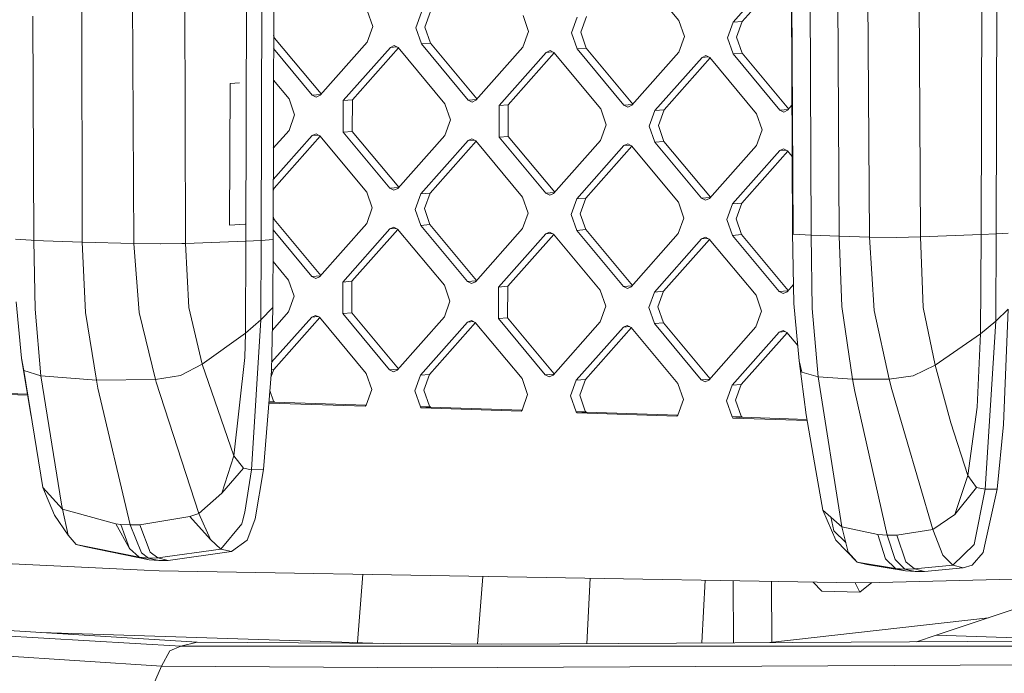
# Model space of a CAD drawing. Units: millimetres. Extents: x -671 to 5733, y 310 to 3554.
# Drawn here: x 324 to 500, y 1398 to 1515 of the extents above; entities that cross this region are included whole.
import ezdxf

# ---------------------------------------------------------------- set-up
doc = ezdxf.new("R2010")
doc.units = ezdxf.units.MM
doc.layers.add('1', color=7, linetype='Continuous', true_color=0xffffff)

msp = doc.modelspace()

# ---------------------------------------------------------------- linework, layer by layer
at = {"layer": '1', "color": 18, "linetype": 'Continuous', "lineweight": 13}
for p, q in [((368.916625, 2033.73951), (367.397422, 1475.313487)), ((371.087188, 2033.873918), (369.556302, 1475.44721)), ((364.704722, 1475.176247), (365.464562, 1754.389497)), ((335.395926, 1474.996211), (334.765786, 1754.101487)), ((353.848809, 1474.759253), (353.271836, 1752.841386)), ((344.637984, 1474.731716), (343.729371, 1653.330865)), ((462.678307, 1476.440849), (462.01908, 1606.264892)), ((499.037379, 1476.483645), (499.391908, 1606.227668)), ((465.91174, 1476.246538), (465.350741, 1606.169137)), ((470.942611, 1476.062956), (470.210189, 1606.117847)), ((476.360196, 1475.91007), (475.431794, 1605.8445)), ((485.461348, 1475.939664), (484.773272, 1605.721714)), ((496.344441, 1476.355704), (496.755237, 1606.104644)), ((462.572688, 1476.676735), (462.057761, 1598.647405)), ((433.849687, 1524.711194), (442.228431, 1514.653953)), ((460.366362, 1523.857328), (451.933974, 1514.341416)), ((461.796868, 1523.760003), (453.565473, 1514.471056)), ((386.422271, 1516.451004), (387.419337, 1513.593646)), ((397.759313, 1516.268107), (396.74651, 1513.47548)), ((326.744431, 1475.307914), (326.526278, 1515.442314)), ((396.127576, 1516.138467), (395.114774, 1513.34584)), ((414.325351, 1515.552493), (415.322656, 1512.695106)), ((424.030656, 1515.239956), (423.018092, 1512.4473)), ((424.64959, 1512.57694), (425.662393, 1515.369567)), ((442.228431, 1514.653953), (443.225736, 1511.796596)), ((387.419337, 1513.593646), (386.406773, 1510.80102)), ((395.114774, 1513.34584), (396.112079, 1510.488483)), ((396.74651, 1513.47548), (397.743815, 1510.618123)), ((451.933974, 1514.341416), (450.921172, 1511.54879)), ((451.933974, 1514.341416), (453.565473, 1514.471056)), ((453.565473, 1514.471056), (452.55267, 1511.67843)), ((369.655143, 1511.501905), (369.840497, 1511.516633)), ((369.656628, 1512.043432), (369.840497, 1511.516633)), ((378.175377, 1501.512043), (369.840497, 1511.516633)), ((415.322656, 1512.695106), (414.309853, 1509.90248)), ((423.018092, 1512.4473), (424.015397, 1509.589943)), ((424.64959, 1512.57694), (425.646895, 1509.719583)), ((443.225736, 1511.796596), (442.212933, 1509.003969)), ((451.918477, 1508.691432), (450.921172, 1511.54879)), ((452.55267, 1511.67843), (453.549975, 1508.821043)), ((376.587743, 1501.329871), (369.650086, 1509.657236)), ((386.406773, 1510.80102), (377.974385, 1501.285227)), ((390.56384, 1509.859922), (382.131452, 1500.34404)), ((383.763188, 1500.473651), (391.994462, 1509.762488)), ((390.56384, 1509.859922), (391.258115, 1510.171982)), ((390.56384, 1509.859922), (391.690277, 1509.949334)), ((391.950482, 1509.815278), (391.258115, 1510.171982)), ((391.950482, 1509.815278), (400.329226, 1499.758037)), ((396.112079, 1510.488483), (397.743815, 1510.618123)), ((404.490823, 1500.431361), (396.112079, 1510.488483)), ((406.07858, 1500.613671), (397.743815, 1510.618123)), ((414.309853, 1509.90248), (405.877465, 1500.386717)), ((418.46692, 1508.961412), (419.161195, 1509.273472)), ((419.853801, 1508.916738), (419.161195, 1509.273472)), ((424.015397, 1509.589943), (425.646895, 1509.719583)), ((432.393903, 1499.532821), (424.015397, 1509.589943)), ((425.646895, 1509.719583), (433.981773, 1499.714996)), ((418.46692, 1508.961412), (410.03477, 1499.4455)), ((411.666268, 1499.57514), (419.897664, 1508.864087)), ((418.46692, 1508.961412), (419.59349, 1509.050814)), ((419.853801, 1508.916738), (428.232545, 1498.859497)), ((442.212933, 1509.003969), (433.780784, 1499.488177)), ((446.370238, 1508.062872), (437.93785, 1498.54699)), ((447.800747, 1507.965573), (439.569587, 1498.6766)), ((447.064513, 1508.374932), (446.370238, 1508.062872)), ((446.370238, 1508.062872), (447.496654, 1508.152295)), ((447.756881, 1508.018228), (447.064513, 1508.374932)), ((447.756881, 1508.018228), (456.135625, 1497.960987)), ((451.918477, 1508.691432), (453.549975, 1508.821043)), ((460.297221, 1498.634311), (451.918477, 1508.691432)), ((461.884856, 1498.816453), (453.549975, 1508.821043)), ((369.634598, 1504.007351), (372.426146, 1500.656577)), ((361.851806, 1503.420176), (361.769551, 1478.050175)), ((363.537752, 1503.517897), (361.851806, 1503.420176)), ((372.426146, 1500.656577), (373.423451, 1497.799309)), ((376.587743, 1501.329871), (378.121871, 1501.451662)), ((376.587743, 1501.329871), (377.28011, 1500.973167)), ((377.28011, 1500.973167), (377.974385, 1501.285227)), ((382.131452, 1500.34404), (383.763188, 1500.473651)), ((383.747691, 1494.823667), (383.763188, 1500.473651)), ((404.490823, 1500.431361), (406.024934, 1500.553133)), ((405.18319, 1500.074657), (404.490823, 1500.431361)), ((382.115954, 1494.694146), (382.131452, 1500.34404)), ((401.326531, 1496.900799), (400.329226, 1499.758037)), ((405.877465, 1500.386717), (405.18319, 1500.074657)), ((410.03477, 1499.4455), (410.019273, 1493.795636)), ((410.03477, 1499.4455), (411.666268, 1499.57514)), ((411.650771, 1493.925127), (411.666268, 1499.57514)), ((428.232545, 1498.859497), (429.229611, 1496.002259)), ((432.393903, 1499.532821), (433.928266, 1499.654613)), ((432.393903, 1499.532821), (433.086509, 1499.176117)), ((433.086509, 1499.176117), (433.780784, 1499.488177)), ((437.93785, 1498.54699), (439.569587, 1498.6766)), ((439.569587, 1498.6766), (438.556785, 1495.883974)), ((460.297221, 1498.634311), (461.831351, 1498.756074)), ((460.297221, 1498.634311), (460.989589, 1498.277577)), ((462.476402, 1499.484002), (461.683864, 1498.589637)), ((373.423451, 1497.799309), (372.410649, 1495.006683)), ((401.326531, 1496.900799), (400.313729, 1494.108173)), ((437.93785, 1498.54699), (436.925048, 1495.754453)), ((456.135625, 1497.960987), (457.13293, 1495.103749)), ((460.989589, 1498.277577), (461.683864, 1498.589637)), ((429.229611, 1496.002259), (428.217048, 1493.209633)), ((437.922353, 1492.897096), (436.925048, 1495.754453)), ((438.556785, 1495.883974), (439.554089, 1493.026617)), ((457.13293, 1495.103749), (456.120128, 1492.311093)), ((376.567716, 1494.065496), (369.585742, 1486.186148)), ((372.410649, 1495.006683), (369.601231, 1491.836278)), ((377.998459, 1493.968171), (369.767064, 1484.679224)), ((376.567716, 1494.065496), (377.26199, 1494.377556)), ((376.567716, 1494.065496), (377.694285, 1494.154898)), ((377.954596, 1494.020822), (377.26199, 1494.377556)), ((377.954596, 1494.020822), (386.333102, 1483.963581)), ((382.115954, 1494.694146), (383.747691, 1494.823667)), ((382.115954, 1494.694146), (390.494698, 1484.636905)), ((383.747691, 1494.823667), (392.082455, 1484.819217)), ((400.313729, 1494.108173), (391.881341, 1484.592261)), ((405.165309, 1493.479016), (404.471034, 1493.166956)), ((405.165309, 1493.479016), (405.857676, 1493.122312)), ((410.019273, 1493.795636), (411.650771, 1493.925127)), ((410.019273, 1493.795636), (418.398017, 1483.738395)), ((411.650771, 1493.925127), (419.98565, 1483.920538)), ((404.471034, 1493.166956), (396.038646, 1483.651074)), ((405.90154, 1493.069661), (397.670144, 1483.780684)), ((404.471034, 1493.166956), (405.59745, 1493.256379)), ((405.857676, 1493.122312), (414.236421, 1483.065071)), ((419.784659, 1483.693721), (428.217048, 1493.209633)), ((423.941726, 1482.752534), (432.374114, 1492.268445)), ((433.804735, 1492.170982), (425.573462, 1482.882174)), ((433.068389, 1492.580476), (432.374114, 1492.268445)), ((432.374114, 1492.268445), (433.500536, 1492.357836)), ((433.760756, 1492.223772), (433.068389, 1492.580476)), ((433.760756, 1492.223772), (442.139501, 1482.166531)), ((437.922353, 1492.897096), (439.554089, 1493.026617)), ((446.301097, 1482.839855), (437.922353, 1492.897096)), ((439.554089, 1493.026617), (447.888853, 1483.022167)), ((456.120128, 1492.311093), (447.687739, 1482.795211)), ((460.277194, 1491.369905), (460.971469, 1491.681966)), ((460.971469, 1491.681966), (461.664075, 1491.325262)), ((460.277194, 1491.369905), (451.845044, 1481.853994)), ((461.707938, 1491.27261), (453.476542, 1481.983634)), ((460.277194, 1491.369905), (461.403761, 1491.459328)), ((461.664075, 1491.325262), (462.515159, 1490.303653)), ((369.767064, 1484.679224), (369.580198, 1484.163975)), ((369.58157, 1484.664485), (369.767064, 1484.679224)), ((390.494698, 1484.636905), (392.028808, 1484.758677)), ((390.494698, 1484.636905), (391.187304, 1484.280201)), ((391.187304, 1484.280201), (391.881341, 1484.592261)), ((386.333102, 1483.963581), (387.330407, 1481.106343)), ((396.038646, 1483.651074), (395.025844, 1480.858537)), ((396.038646, 1483.651074), (397.670144, 1483.780684)), ((396.65758, 1480.988058), (397.670144, 1483.780684)), ((414.236421, 1483.065071), (415.233725, 1480.207833)), ((418.398017, 1483.738395), (419.932145, 1483.860158)), ((419.090384, 1483.381691), (418.398017, 1483.738395)), ((419.784659, 1483.693721), (419.090384, 1483.381691)), ((423.941726, 1482.752534), (425.573462, 1482.882174)), ((425.573462, 1482.882174), (424.56066, 1480.089518)), ((446.301097, 1482.839855), (447.835206, 1482.961627)), ((446.993464, 1482.483151), (446.301097, 1482.839855)), ((447.687739, 1482.795211), (446.993464, 1482.483151)), ((387.330407, 1481.106343), (386.317605, 1478.313717)), ((422.928924, 1479.960027), (423.941726, 1482.752534)), ((442.139501, 1482.166531), (443.136805, 1479.309293)), ((451.845044, 1481.853994), (450.832242, 1479.061487)), ((451.845044, 1481.853994), (453.476542, 1481.983634)), ((453.476542, 1481.983634), (452.46374, 1479.191008)), ((369.567567, 1479.55639), (369.751567, 1479.029211)), ((396.023148, 1478.00118), (395.025844, 1480.858537)), ((396.65758, 1480.988058), (397.654885, 1478.130701)), ((415.233725, 1480.207833), (414.220923, 1477.415177)), ((422.928924, 1479.960027), (423.926228, 1477.102669)), ((424.56066, 1480.089518), (425.557965, 1477.232161)), ((443.136805, 1479.309293), (442.124003, 1476.516666)), ((364.579681, 1478.213072), (361.769551, 1478.050175)), ((369.566081, 1479.014489), (369.751567, 1479.029211)), ((378.086494, 1469.024683), (369.751567, 1479.029211)), ((386.317605, 1478.313717), (377.885455, 1468.797805)), ((391.169185, 1477.68456), (390.47491, 1477.372529)), ((391.861552, 1477.327856), (391.169185, 1477.68456)), ((396.023148, 1478.00118), (397.654885, 1478.130701)), ((396.023148, 1478.00118), (404.401893, 1467.943939)), ((405.9897, 1468.126308), (397.654885, 1478.130701)), ((451.829547, 1476.204129), (450.832242, 1479.061487)), ((452.46374, 1479.191008), (453.461045, 1476.33365)), ((369.561025, 1477.170099), (376.498813, 1468.842479)), ((390.47491, 1477.372529), (382.042521, 1467.856737)), ((391.905419, 1477.275202), (383.674258, 1467.986258)), ((390.47491, 1477.372529), (391.60131, 1477.461931)), ((400.240296, 1467.270734), (391.861552, 1477.327856)), ((414.220923, 1477.415177), (405.788535, 1467.899295)), ((409.94584, 1466.958197), (418.37799, 1476.473989)), ((419.808612, 1476.376556), (411.577338, 1467.087718)), ((418.37799, 1476.473989), (419.072265, 1476.78605)), ((418.37799, 1476.473989), (419.504427, 1476.563402)), ((419.764632, 1476.429346), (419.072265, 1476.78605)), ((419.764632, 1476.429346), (428.143376, 1466.372224)), ((423.926228, 1477.102669), (425.557965, 1477.232161)), ((432.304973, 1467.045429), (423.926228, 1477.102669)), ((433.89278, 1467.227768), (425.557965, 1477.232161)), ((433.691615, 1467.000755), (442.124003, 1476.516666)), ((446.975583, 1475.88751), (446.281308, 1475.575449)), ((447.667951, 1475.530806), (446.975583, 1475.88751)), ((451.829547, 1476.204129), (453.461045, 1476.33365)), ((460.208291, 1466.146889), (451.829547, 1476.204129)), ((461.795975, 1466.329119), (453.461045, 1476.33365)), ((462.572688, 1476.676735), (462.836141, 1464.022222)), ((462.678307, 1476.440849), (462.572688, 1476.676735)), ((465.91174, 1476.246538), (462.678307, 1476.440849)), ((466.101283, 1463.088157), (465.91174, 1476.246538)), ((470.942611, 1476.062956), (465.91174, 1476.246538)), ((470.942611, 1476.062956), (471.373671, 1463.478389)), ((476.360196, 1475.91007), (470.942611, 1476.062956)), ((476.360196, 1475.91007), (477.173919, 1462.731602)), ((476.360196, 1475.91007), (481.193179, 1475.844624)), ((485.461348, 1475.939664), (481.193179, 1475.844624)), ((485.461348, 1475.939664), (496.344441, 1476.355704)), ((485.975617, 1463.277283), (485.461348, 1475.939664)), ((496.23763, 1458.554598), (496.344441, 1476.355704)), ((499.037379, 1476.483645), (496.344441, 1476.355704)), ((498.985642, 1460.874232), (499.037379, 1476.483645)), ((501.201028, 1476.617488), (499.037379, 1476.483645)), ((323.451632, 1475.498232), (326.221579, 1475.328895)), ((326.744431, 1475.307914), (326.221579, 1475.328895)), ((326.948041, 1462.986561), (326.744431, 1475.307914)), ((335.395926, 1474.996211), (326.744431, 1475.307914)), ((335.957641, 1462.424102), (335.395926, 1474.996211)), ((344.637984, 1474.731716), (335.395926, 1474.996211)), ((345.550651, 1462.387534), (344.637984, 1474.731716)), ((349.42829, 1474.66177), (344.637984, 1474.731716)), ((349.433059, 1474.66171), (349.42829, 1474.66177)), ((349.455232, 1474.662127), (349.433059, 1474.66171)), ((349.455232, 1474.662127), (353.248233, 1474.737766)), ((353.848809, 1474.759253), (353.248233, 1474.737766)), ((364.704722, 1475.176247), (353.848809, 1474.759253)), ((354.489678, 1463.293644), (353.848809, 1474.759253)), ((364.704722, 1475.176247), (364.611024, 1458.689066)), ((367.397422, 1475.313487), (364.704722, 1475.176247)), ((367.397422, 1475.313487), (367.347354, 1461.077961)), ((369.556302, 1475.44721), (367.397422, 1475.313487)), ((369.556302, 1475.44721), (369.5265, 1463.277819)), ((437.84892, 1466.059687), (446.281308, 1475.575449)), ((447.711814, 1475.478155), (439.480418, 1466.189208)), ((446.281308, 1475.575449), (447.407724, 1475.664873)), ((447.667951, 1475.530806), (456.046695, 1465.473684)), ((372.337216, 1468.169274), (369.546681, 1471.518792)), ((376.498813, 1468.842479), (378.033043, 1468.964362)), ((377.19118, 1468.485745), (376.498813, 1468.842479)), ((377.885455, 1468.797805), (377.19118, 1468.485745)), ((373.334521, 1465.311917), (372.337216, 1468.169274)), ((382.042521, 1467.856737), (382.027024, 1462.206753)), ((382.042521, 1467.856737), (383.674258, 1467.986258)), ((383.674258, 1467.986258), (383.658761, 1462.336245)), ((400.240296, 1467.270734), (401.237601, 1464.413377)), ((404.401893, 1467.943939), (405.936109, 1468.065831)), ((404.401893, 1467.943939), (405.09426, 1467.587235)), ((405.09426, 1467.587235), (405.788535, 1467.899295)), ((409.930343, 1461.308213), (409.94584, 1466.958197)), ((409.94584, 1466.958197), (411.577338, 1467.087718)), ((411.561841, 1461.437734), (411.577338, 1467.087718)), ((432.304973, 1467.045429), (433.83919, 1467.167293)), ((432.304973, 1467.045429), (432.997579, 1466.688695)), ((432.997579, 1466.688695), (433.691615, 1467.000755)), ((462.765339, 1467.423038), (461.594933, 1466.102245)), ((373.334521, 1465.311917), (372.321719, 1462.519261)), ((428.143376, 1466.372224), (429.140681, 1463.514837)), ((437.84892, 1466.059687), (436.836118, 1463.26706)), ((437.84892, 1466.059687), (439.480418, 1466.189208)), ((438.467854, 1463.396552), (439.480418, 1466.189208)), ((456.046695, 1465.473684), (457.044, 1462.616327)), ((460.208291, 1466.146889), (461.742524, 1466.2688)), ((460.208291, 1466.146889), (460.900659, 1465.790185)), ((460.900659, 1465.790185), (461.594933, 1466.102245)), ((324.517363, 1454.20483), (323.560113, 1464.289608)), ((401.237601, 1464.413377), (400.224799, 1461.62075)), ((429.140681, 1463.514837), (428.127879, 1460.72221)), ((438.467854, 1463.396552), (439.465159, 1460.539194)), ((463.760728, 1453.738066), (462.836141, 1464.022222)), ((473.290318, 1450.48708), (471.373671, 1463.478389)), ((327.995891, 1451.043459), (326.948041, 1462.986561)), ((337.912196, 1450.302305), (335.957641, 1462.424102)), ((348.491782, 1450.383457), (345.550651, 1462.387534)), ((356.889123, 1453.162404), (354.489678, 1463.293644)), ((369.5265, 1463.277819), (367.347354, 1461.077961)), ((369.5265, 1463.277819), (369.269008, 1451.964291)), ((372.321719, 1462.519261), (369.435095, 1459.261729)), ((376.478785, 1461.578073), (377.17306, 1461.890134)), ((376.478785, 1461.578073), (377.605223, 1461.667486)), ((377.865428, 1461.53343), (377.17306, 1461.890134)), ((382.027024, 1462.206753), (383.658761, 1462.336245)), ((382.027024, 1462.206753), (390.405768, 1452.149513)), ((391.993575, 1452.331852), (383.658761, 1462.336245)), ((400.224799, 1461.62075), (391.792411, 1452.104839)), ((436.836118, 1463.26706), (437.833423, 1460.409673)), ((457.044, 1462.616327), (456.031197, 1459.8237)), ((467.17369, 1450.885835), (466.101283, 1463.088157)), ((479.891175, 1450.476321), (477.173919, 1462.731602)), ((488.106364, 1452.954086), (485.975617, 1463.277283)), ((501.164788, 1462.999406), (498.985642, 1460.874232)), ((501.164788, 1462.999406), (500.338906, 1442.362877)), ((367.347354, 1461.077961), (364.611024, 1458.689066)), ((367.347354, 1461.077961), (365.70918, 1434.227976)), ((376.478785, 1461.578073), (369.30352, 1453.480692)), ((377.909408, 1461.48064), (369.678134, 1452.191802)), ((377.865428, 1461.53343), (386.244172, 1451.476308)), ((404.382104, 1460.679533), (395.949716, 1451.163771)), ((405.81261, 1460.582239), (397.581214, 1451.293292)), ((404.382104, 1460.679533), (405.076379, 1460.991594)), ((404.382104, 1460.679533), (405.50852, 1460.768957)), ((405.768746, 1460.63489), (405.076379, 1460.991594)), ((405.768746, 1460.63489), (414.14749, 1450.577768)), ((409.930343, 1461.308213), (411.561841, 1461.437734)), ((409.930343, 1461.308213), (418.309087, 1451.250973)), ((419.896768, 1451.433206), (411.561841, 1461.437734)), ((428.127879, 1460.72221), (419.695729, 1451.206329)), ((432.285184, 1459.781023), (432.979459, 1460.093083)), ((432.285184, 1459.781023), (433.4116, 1459.870447)), ((433.671826, 1459.736379), (432.979459, 1460.093083)), ((437.833423, 1460.409673), (439.465159, 1460.539194)), ((446.212167, 1450.352433), (437.833423, 1460.409673)), ((447.799852, 1450.534664), (439.465159, 1460.539194)), ((498.985642, 1460.874232), (496.23763, 1458.554598)), ((497.052068, 1430.745455), (498.985642, 1460.874232)), ((364.611024, 1458.689066), (356.889123, 1453.162404)), ((364.611024, 1458.689066), (364.488477, 1454.324993)), ((432.285184, 1459.781023), (423.852796, 1450.265231)), ((433.715693, 1459.683725), (425.484532, 1450.394752)), ((433.671826, 1459.736379), (442.05057, 1449.679258)), ((456.031197, 1459.8237), (447.598809, 1450.307789)), ((460.188264, 1458.882483), (451.756114, 1449.366721)), ((461.618886, 1458.78505), (453.387612, 1449.496212)), ((460.188264, 1458.882483), (460.882539, 1459.194543)), ((460.188264, 1458.882483), (461.314701, 1458.971895)), ((461.574906, 1458.837839), (460.882539, 1459.194543)), ((461.574906, 1458.837839), (463.511188, 1456.513694)), ((496.23763, 1458.554598), (488.106364, 1452.954086)), ((495.621318, 1445.47421), (496.23763, 1458.554598)), ((324.927205, 1452.017399), (324.517363, 1454.20483)), ((326.264879, 1443.787919), (324.517363, 1454.20483)), ((356.889123, 1453.162404), (352.966422, 1451.114478)), ((362.542266, 1436.71343), (356.889123, 1453.162404)), ((362.542266, 1436.71343), (364.488477, 1454.324993)), ((465.015525, 1444.09916), (463.760728, 1453.738066)), ((464.260215, 1451.705458), (463.760728, 1453.738066)), ((484.196538, 1451.063456), (488.106364, 1452.954086)), ((490.923757, 1442.631128), (488.106364, 1452.954086)), ((328.327531, 1431.098314), (324.927205, 1452.017399)), ((327.995891, 1451.043459), (324.927205, 1452.017399)), ((331.672543, 1428.101363), (327.995891, 1451.043459)), ((337.912196, 1450.302305), (327.995891, 1451.043459)), ((352.966422, 1451.114478), (348.491782, 1450.383457)), ((369.269008, 1451.964291), (367.87259, 1434.291037)), ((369.678134, 1452.191802), (369.178029, 1450.812848)), ((369.273454, 1452.159676), (369.678134, 1452.191802)), ((387.241477, 1448.618921), (386.244172, 1451.476308)), ((390.405768, 1452.149513), (391.939986, 1452.271377)), ((391.098136, 1451.792898), (390.405768, 1452.149513)), ((391.792411, 1452.104839), (391.098136, 1451.792898)), ((395.949716, 1451.163771), (394.936913, 1448.371144)), ((395.949716, 1451.163771), (397.581214, 1451.293292)), ((397.581214, 1451.293292), (396.568412, 1448.500636)), ((418.309087, 1451.250973), (419.843316, 1451.372884)), ((418.309087, 1451.250973), (419.001454, 1450.894388)), ((419.001454, 1450.894388), (419.695729, 1451.206329)), ((467.17369, 1450.885835), (464.260215, 1451.705458)), ((484.196538, 1451.063456), (479.891175, 1450.476321)), ((348.491782, 1450.383457), (337.912196, 1450.302305)), ((338.203305, 1448.866876), (337.912196, 1450.302305)), ((348.491782, 1450.383457), (348.627204, 1449.917706)), ((356.250638, 1426.411482), (348.627204, 1449.917706)), ((414.14749, 1450.577768), (415.144795, 1447.720411)), ((423.852796, 1450.265231), (422.839993, 1447.472604)), ((423.852796, 1450.265231), (425.484532, 1450.394752)), ((425.484532, 1450.394752), (424.47173, 1447.602125)), ((443.047875, 1446.821871), (442.05057, 1449.679258)), ((446.212167, 1450.352433), (447.7464, 1450.474344)), ((446.904534, 1449.995848), (446.212167, 1450.352433)), ((447.598809, 1450.307789), (446.904534, 1449.995848)), ((451.756114, 1449.366721), (450.743312, 1446.574064)), ((451.756114, 1449.366721), (453.387612, 1449.496212)), ((453.387612, 1449.496212), (452.37481, 1446.703585)), ((473.290318, 1450.48708), (467.17369, 1450.885835)), ((471.410626, 1424.059989), (467.17369, 1450.885835)), ((473.721141, 1448.25581), (473.290318, 1450.48708)), ((479.891175, 1450.476321), (473.290318, 1450.48708)), ((480.373258, 1448.636355), (479.891175, 1450.476321)), ((312.396401, 1448.005291), (325.628864, 1447.579194)), ((314.028138, 1448.134812), (325.598156, 1447.762242)), ((343.994254, 1424.375209), (338.203305, 1448.866876)), ((368.992309, 1448.462359), (369.662637, 1446.541818)), ((387.241477, 1448.618921), (386.228675, 1445.826294)), ((394.936913, 1448.371144), (395.934218, 1445.513757)), ((396.568412, 1448.500636), (397.565717, 1445.643278)), ((415.144795, 1447.720411), (414.131993, 1444.927784)), ((424.47173, 1447.602125), (425.469035, 1444.744768)), ((479.524487, 1422.556999), (473.721141, 1448.25581)), ((487.707728, 1423.5352), (480.373258, 1448.636355)), ((386.057729, 1445.633295), (368.812653, 1446.188601)), ((368.81808, 1446.257291), (369.832629, 1446.337821)), ((368.835372, 1446.476144), (369.662637, 1446.541818)), ((369.832629, 1446.337821), (369.662637, 1446.541818)), ((386.214493, 1445.810284), (369.832629, 1446.337821)), ((386.057729, 1445.633295), (386.228675, 1445.826294)), ((423.837298, 1444.615247), (422.839993, 1447.472604)), ((442.035073, 1444.029244), (443.047875, 1446.821871)), ((450.743312, 1446.574064), (451.740617, 1443.716707)), ((452.37481, 1446.703585), (453.372115, 1443.846228)), ((395.934218, 1445.513757), (397.565717, 1445.643278)), ((396.104211, 1445.309761), (395.934218, 1445.513757)), ((396.104211, 1445.309761), (397.735709, 1445.439281)), ((396.104211, 1445.309761), (413.960809, 1444.734755)), ((397.565717, 1445.643278), (397.735709, 1445.439281)), ((414.117786, 1444.911764), (397.735709, 1445.439281)), ((413.960809, 1444.734755), (414.131993, 1444.927784)), ((423.837298, 1444.615247), (425.469035, 1444.744768)), ((424.007291, 1444.41125), (423.837298, 1444.615247)), ((424.007291, 1444.41125), (425.639028, 1444.540771)), ((424.007291, 1444.41125), (441.864127, 1443.836215)), ((425.469035, 1444.744768), (425.639028, 1444.540771)), ((425.639028, 1444.540771), (442.020888, 1444.013226)), ((441.864127, 1443.836215), (442.035073, 1444.029244)), ((465.015525, 1444.09916), (466.734284, 1434.099826)), ((493.966216, 1433.219972), (495.621318, 1445.47421)), ((451.740617, 1443.716707), (453.372115, 1443.846228)), ((451.740617, 1443.716707), (451.910371, 1443.51271)), ((451.910371, 1443.51271), (453.542108, 1443.642231)), ((451.910371, 1443.51271), (465.189829, 1443.0851)), ((453.542108, 1443.642231), (453.372115, 1443.846228)), ((465.15836, 1443.268178), (453.542108, 1443.642231)), ((493.965024, 1433.222952), (490.923757, 1442.631128)), ((500.338906, 1442.362877), (499.210471, 1430.798354)), ((362.542266, 1436.71343), (360.358367, 1430.066904)), ((364.252442, 1434.532615), (362.542266, 1436.71343)), ((364.252442, 1434.532615), (360.358367, 1430.066873)), ((360.358367, 1430.066904), (364.252442, 1434.532615)), ((365.70918, 1434.227976), (364.252442, 1434.532615)), ((365.70918, 1434.227976), (364.513511, 1426.659884)), ((367.87259, 1434.291037), (365.70918, 1434.227976)), ((367.87259, 1434.291037), (366.377467, 1425.450089)), ((468.028897, 1427.014741), (466.734284, 1434.099826)), ((493.966216, 1433.219972), (491.635198, 1426.254573)), ((493.966216, 1433.219972), (493.965024, 1433.222952)), ((495.545978, 1431.071671), (493.966216, 1433.219972)), ((328.327769, 1431.098314), (328.327531, 1431.098314)), ((330.4218, 1426.146092), (328.327769, 1431.098314)), ((331.84802, 1427.19728), (328.327769, 1431.098314)), ((356.250638, 1426.411482), (360.358344, 1430.066879)), ((360.358352, 1430.066886), (360.358352, 1430.066856)), ((360.358359, 1430.06688), (360.358352, 1430.066856)), ((360.358364, 1430.06687), (360.358352, 1430.066856)), ((495.545978, 1431.071671), (491.635198, 1426.254573)), ((491.635198, 1426.254573), (495.545978, 1431.071671)), ((497.052068, 1430.745455), (495.09942, 1420.839074)), ((497.052068, 1430.745455), (495.545978, 1431.071671)), ((499.210471, 1430.798354), (496.953362, 1420.58936)), ((499.210471, 1430.798354), (497.052068, 1430.745455)), ((331.84802, 1427.19728), (331.672543, 1428.101363)), ((341.409797, 1424.569728), (331.84802, 1427.19728)), ((332.847709, 1422.566267), (331.84802, 1427.19728)), ((354.680413, 1425.874534), (356.250638, 1426.411482)), ((358.380193, 1421.744081), (356.250638, 1426.411482)), ((364.082211, 1425.067904), (364.513511, 1426.659884)), ((471.410626, 1424.059989), (468.028897, 1427.014741)), ((471.410626, 1424.059989), (468.028897, 1427.014741)), ((470.326299, 1421.636792), (468.028897, 1427.014741)), ((332.847709, 1422.566267), (330.4218, 1426.146092)), ((345.672959, 1424.369278), (354.680413, 1425.874534)), ((354.680413, 1425.874534), (358.380193, 1421.744081)), ((364.082211, 1425.067904), (363.942975, 1424.553695)), ((366.120213, 1424.786689), (364.895696, 1421.630117)), ((366.377467, 1425.450089), (366.120213, 1424.786689)), ((469.417696, 1425.801292), (469.99442, 1423.32724)), ((487.707728, 1423.5352), (491.635198, 1426.254573)), ((487.707728, 1423.5352), (491.635198, 1426.254573)), ((343.868846, 1420.143487), (341.409797, 1424.569728)), ((342.316264, 1424.477371), (341.409797, 1424.569728)), ((342.316264, 1424.477371), (343.868846, 1420.143487)), ((343.994254, 1424.375209), (342.316264, 1424.477371)), ((343.994254, 1424.375209), (345.975751, 1419.378223)), ((343.994254, 1424.375209), (345.672959, 1424.369278)), ((347.571486, 1419.497671), (345.672959, 1424.369278)), ((360.211724, 1420.046332), (363.942975, 1424.553695)), ((472.109687, 1421.239601), (469.99442, 1423.32724)), ((477.825993, 1422.665002), (471.410626, 1424.059989)), ((472.546929, 1419.475528), (471.410626, 1424.059989)), ((481.225842, 1422.555538), (487.707728, 1423.5352)), ((489.484424, 1418.930086), (487.707728, 1423.5352)), ((346.462363, 1416.293027), (224.389905, 1422.025742)), ((334.285849, 1420.881214), (332.847709, 1422.566267)), ((360.211724, 1420.046332), (358.380193, 1421.744081)), ((364.895696, 1421.630117), (362.108821, 1419.594886)), ((470.326299, 1421.636792), (470.326299, 1421.636673)), ((470.326299, 1421.636673), (474.118346, 1417.724791)), ((479.242438, 1418.305668), (477.825993, 1422.665002)), ((479.524487, 1422.556999), (477.825993, 1422.665002)), ((479.524487, 1422.556999), (480.932588, 1418.204131)), ((481.225842, 1422.555538), (479.524487, 1422.556999)), ((481.225842, 1422.555538), (482.872123, 1417.783203)), ((345.564956, 1418.577256), (334.285849, 1420.881214)), ((336.047286, 1420.43412), (334.285849, 1420.881214)), ((347.394341, 1418.124887), (336.047286, 1420.43412)), ((345.564956, 1418.577256), (343.868846, 1420.143487)), ((347.241515, 1418.450716), (345.975751, 1419.378223)), ((348.921651, 1418.469163), (347.571486, 1419.497671)), ((348.921651, 1418.469163), (360.211724, 1420.046332)), ((350.751037, 1418.016794), (362.108821, 1419.594886)), ((362.108821, 1419.594886), (360.211724, 1420.046332)), ((474.118346, 1417.724791), (472.546929, 1419.475528)), ((491.28663, 1417.171957), (495.09942, 1420.838954)), ((494.728917, 1417.1837), (496.703738, 1419.460657)), ((495.09942, 1420.838954), (495.09942, 1420.839074)), ((496.953362, 1420.58936), (496.703738, 1419.460657)), ((347.241515, 1418.450716), (345.564956, 1418.577256)), ((347.394341, 1418.124887), (345.564956, 1418.577256)), ((347.241515, 1418.450716), (348.921651, 1418.469163)), ((349.07257, 1417.998197), (347.241515, 1418.450716)), ((349.07257, 1417.998197), (347.394341, 1418.124887)), ((350.751037, 1418.016794), (348.921651, 1418.469163)), ((349.07257, 1417.998197), (350.751037, 1418.016794)), ((481.00006, 1416.60011), (474.118346, 1417.724791)), ((475.900287, 1417.27567), (474.118346, 1417.724791)), ((481.00006, 1416.60011), (479.242438, 1418.305668)), ((482.700938, 1416.465344), (480.932588, 1418.204131)), ((484.399909, 1416.490617), (482.872123, 1417.783203)), ((491.28663, 1417.171957), (489.484424, 1418.930086)), ((346.462363, 1416.293027), (349.143142, 1416.167083)), ((349.143142, 1416.167083), (473.906392, 1413.990917)), ((482.821578, 1416.148844), (475.900287, 1417.27567)), ((478.145236, 1414.094748), (586.341614, 1416.743579)), ((482.700938, 1416.465344), (481.00006, 1416.60011)), ((482.821578, 1416.148844), (481.00006, 1416.60011)), ((484.399909, 1416.490617), (482.700938, 1416.465344)), ((484.521264, 1416.015031), (482.700938, 1416.465344)), ((484.521264, 1416.015031), (482.821578, 1416.148844)), ((491.28663, 1417.171957), (484.399909, 1416.490617)), ((486.221188, 1416.03941), (484.399909, 1416.490617)), ((486.221188, 1416.03941), (484.521264, 1416.015031)), ((486.221188, 1416.03941), (493.147487, 1416.720273)), ((493.147487, 1416.720273), (491.28663, 1417.171957)), ((493.147487, 1416.720273), (494.728917, 1417.1837)), ((384.689057, 1403.303944), (385.652967, 1415.530265)), ((407.103406, 1415.156119), (406.149104, 1403.051695)), ((426.366098, 1414.820132), (425.728916, 1403.11503)), ((446.950913, 1414.461084), (446.339889, 1403.236571)), ((451.990668, 1403.269893), (451.921293, 1414.374389)), ((458.7833, 1414.2547), (458.851438, 1403.348322)), ((467.8446, 1412.526133), (466.247614, 1414.124504)), ((478.145236, 1414.094748), (473.906392, 1413.990917)), ((476.795398, 1414.061684), (474.621648, 1412.307861)), ((488.31045, 1404.627147), (516.485566, 1414.02209)), ((467.8446, 1412.526133), (474.621648, 1412.307861)), ((473.788027, 1413.992982), (474.621648, 1412.307861)), ((355.970258, 1403.362932), (221.170062, 1411.875787)), ((349.56395, 1399.100485), (197.560424, 1408.833685)), ((497.663309, 1407.745841), (458.497906, 1403.308266)), ((353.037948, 1402.656915), (300.048703, 1405.734541)), ((327.995998, 1405.129553), (389.271609, 1403.156379)), ((537.673468, 1403.775158), (410.457248, 1403.024974)), ((488.31045, 1404.627147), (484.789164, 1403.463303)), ((518.312672, 1403.660989), (488.31045, 1404.627147)), ((349.56395, 1399.100485), (351.059073, 1401.838067)), ((351.059073, 1401.838067), (353.037948, 1402.656915)), ((355.970258, 1403.362932), (353.037948, 1402.656915)), ((504.860038, 1402.64863), (353.037948, 1402.656915)), ((410.457248, 1403.024974), (355.970258, 1403.362932)), ((338.477725, 1373.579922), (349.56395, 1399.100485)), ((397.899026, 1398.77701), (349.56395, 1399.100485)), ((530.679101, 1399.429562), (397.899026, 1398.77701))]:
    msp.add_line(p, q, dxfattribs=at)

doc.saveas('drawing.dxf')
